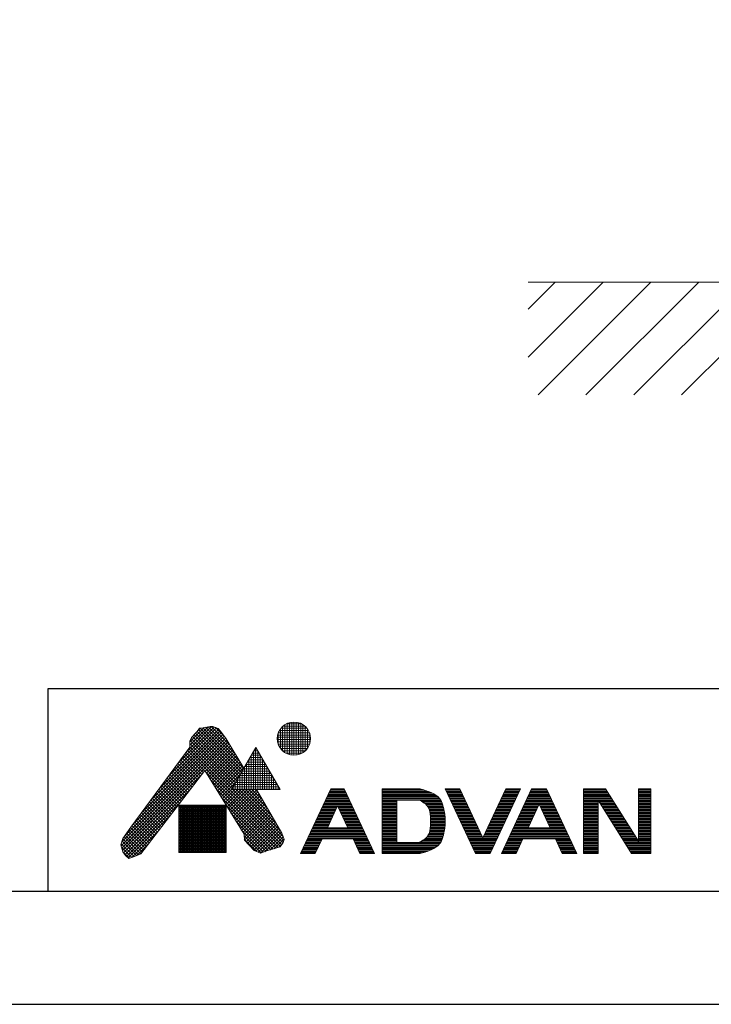
# Model space of a CAD drawing. Units: millimetres. Extents: x 929 to 5129, y 98 to 3068.
# Drawn here: x 3079 to 3693, y 98 to 972 of the extents above; entities that cross this region are included whole.
import ezdxf

# ---------------------------------------------------------------- set-up
doc = ezdxf.new("R2010")
doc.units = ezdxf.units.MM
for name, color, linetype, lineweight in [('図面枠', 6, 'Continuous', 25), ('太線', 4, 'Continuous', 15), ('細線', 7, 'Continuous', 9)]:
    doc.layers.add(name, color=color, linetype=linetype, lineweight=lineweight)

msp = doc.modelspace()

# ---------------------------------------------------------------- linework, layer by layer
at = {"layer": 'Defpoints'}
msp.add_lwpolyline([(928.784, 98.238), (5128.784, 98.238), (5128.784, 3068.238), (928.784, 3068.238)], close=True, dxfattribs=at)
at = {"layer": '図面枠'}
for p, q in [((5028.784, 378.238), (3104.318, 378.238)), ((3104.318, 378.238), (3104.318, 198.238)), ((5028.784, 198.238), (1028.784, 198.238))]:
    msp.add_line(p, q, dxfattribs=at)
at = {"layer": '太線'}
msp.add_line((4130.606, 739.218), (3530.606, 739.218), dxfattribs=at)
at = {"layer": '細線'}
for p, q in [((3530.606, 672.757), (3597.067, 739.218)), ((3530.606, 715.183), (3554.641, 739.218)), ((3539.494, 639.218), (3639.494, 739.218)), ((3581.92, 639.218), (3681.92, 739.218)), ((3624.346, 639.218), (3724.346, 739.218)), ((3666.773, 639.218), (3766.773, 739.218)), ((3195.694, 279.416), (3257.278, 340.999)), ((3203.685, 290.234), (3256.021, 342.571)), ((3211.675, 301.053), (3254.178, 343.556)), ((3219.665, 311.872), (3252.057, 344.263)), ((3227.656, 322.691), (3249.765, 344.8)), ((3230.533, 328.397), (3246.751, 344.614)), ((3230.533, 331.225), (3243.249, 343.941)), ((3236.804, 340.29), (3238.894, 343.309)), ((3236.882, 340.402), (3239.926, 343.447)), ((3238.027, 342.056), (3276.156, 303.928)), ((3238.894, 343.309), (3242.378, 343.773)), ((3239.52, 343.392), (3277.191, 305.721)), ((3242.015, 343.725), (3278.227, 307.514)), ((3242.378, 343.773), (3248.417, 344.935)), ((3244.406, 344.163), (3274.724, 313.845)), ((3246.778, 344.62), (3270.45, 320.947)), ((3248.417, 344.935), (3250.739, 344.702)), ((3249.388, 344.838), (3266.176, 328.05)), ((3250.739, 344.702), (3255.616, 343.077)), ((3253.158, 343.896), (3261.165, 335.889)), ((3255.616, 343.077), (3257.474, 340.754)), ((3309.899, 341.253), (3335.685, 341.253)), ((3310.774, 325.503), (3310.774, 342.637)), ((3311.238, 343.253), (3334.346, 343.253)), ((3312.774, 323.232), (3312.774, 344.908)), ((3313.161, 345.253), (3332.423, 345.253)), ((3314.774, 321.679), (3314.774, 346.461)), ((3316.157, 347.253), (3329.427, 347.253)), ((3316.774, 320.594), (3316.774, 347.546)), ((3318.774, 319.869), (3318.774, 348.271)), ((3320.774, 319.45), (3320.774, 348.69)), ((3322.774, 319.311), (3322.774, 348.829)), ((3324.774, 319.445), (3324.774, 348.695)), ((3326.774, 319.858), (3326.774, 348.281)), ((3328.774, 320.578), (3328.774, 347.562)), ((3330.774, 321.656), (3330.774, 346.484)), ((3332.774, 323.199), (3332.774, 344.941)), ((3334.774, 325.453), (3334.774, 342.687)), ((3169.431, 239.01), (3263.281, 332.86)), ((3170.114, 242.521), (3262.164, 334.572)), ((3172.881, 248.117), (3260.944, 336.18)), ((3179.714, 257.778), (3259.724, 337.789)), ((3187.704, 268.597), (3258.504, 339.397)), ((3230.533, 331.696), (3231.927, 334.948)), ((3230.798, 332.315), (3269.944, 293.169)), ((3231.647, 334.295), (3270.98, 294.962)), ((3231.927, 334.948), (3235.643, 339.128)), ((3232.819, 335.951), (3272.015, 296.755)), ((3234.15, 337.449), (3273.05, 298.548)), ((3235.481, 338.946), (3274.085, 300.341)), ((3235.643, 339.128), (3236.804, 340.29)), ((3236.87, 340.385), (3275.121, 302.134)), ((3257.474, 340.754), (3262.584, 334.019)), ((3262.584, 334.019), (3278.377, 307.774)), ((3308.056, 333.253), (3337.528, 333.253)), ((3308.081, 335.253), (3337.503, 335.253)), ((3308.381, 337.253), (3337.203, 337.253)), ((3308.774, 329.453), (3308.774, 338.687)), ((3308.973, 339.253), (3336.611, 339.253)), ((3336.774, 329.345), (3336.774, 338.794)), ((3170.077, 236.828), (3264.344, 331.094)), ((3170.724, 234.646), (3265.406, 329.329)), ((3178.044, 255.518), (3230.533, 326.587)), ((3228.273, 323.526), (3311.923, 239.876)), ((3229.474, 325.153), (3313.107, 241.521)), ((3230.533, 326.587), (3230.533, 331.696)), ((3230.533, 329.751), (3268.909, 291.376)), ((3230.533, 326.923), (3267.874, 289.582)), ((3244.17, 305.264), (3266.469, 327.563)), ((3245.243, 303.509), (3267.532, 325.797)), ((3246.317, 301.754), (3268.594, 324.031)), ((3267.464, 288.873), (3288.964, 326.112)), ((3288.468, 325.253), (3289.46, 325.253)), ((3288.774, 288.873), (3288.774, 325.783)), ((3288.964, 326.112), (3310.464, 288.873)), ((3308.305, 331.253), (3337.279, 331.253)), ((3308.841, 329.253), (3336.743, 329.253)), ((3309.702, 327.253), (3335.882, 327.253)), ((3310.956, 325.253), (3334.628, 325.253)), ((3222.265, 315.392), (3238.545, 299.112)), ((3223.467, 317.019), (3239.774, 300.712)), ((3224.668, 318.646), (3241.003, 302.311)), ((3225.87, 320.273), (3242.231, 303.911)), ((3227.071, 321.9), (3243.46, 305.511)), ((3247.39, 299.998), (3269.657, 322.265)), ((3248.463, 298.243), (3270.719, 320.5)), ((3249.536, 296.488), (3271.782, 318.734)), ((3250.609, 294.732), (3272.845, 316.968)), ((3251.682, 292.977), (3273.907, 315.202)), ((3282.695, 315.253), (3295.234, 315.253)), ((3282.774, 288.873), (3282.774, 315.39)), ((3283.849, 317.253), (3294.079, 317.253)), ((3284.774, 288.873), (3284.774, 318.855)), ((3285.004, 319.253), (3292.924, 319.253)), ((3286.159, 321.253), (3291.77, 321.253)), ((3286.774, 288.873), (3286.774, 322.319)), ((3287.314, 323.253), (3290.615, 323.253)), ((3290.774, 288.873), (3290.774, 322.977)), ((3292.774, 288.873), (3292.774, 319.513)), ((3294.774, 288.873), (3294.774, 316.049)), ((3312.751, 323.253), (3332.833, 323.253)), ((3315.474, 321.253), (3330.11, 321.253)), ((3243.772, 305.916), (3186.87, 231.828)), ((3216.257, 307.258), (3232.402, 291.113)), ((3217.459, 308.885), (3233.631, 292.713)), ((3218.66, 310.511), (3234.859, 294.312)), ((3219.862, 312.138), (3236.088, 295.912)), ((3221.064, 313.765), (3237.317, 297.512)), ((3278.479, 249.146), (3243.772, 305.916)), ((3252.755, 291.222), (3274.97, 313.436)), ((3253.829, 289.467), (3276.032, 311.671)), ((3254.902, 287.711), (3277.095, 309.905)), ((3255.975, 285.956), (3278.158, 308.139)), ((3278.076, 307.253), (3299.853, 307.253)), ((3278.774, 288.873), (3278.774, 308.462)), ((3279.231, 309.253), (3298.698, 309.253)), ((3280.385, 311.253), (3297.543, 311.253)), ((3280.774, 288.873), (3280.774, 311.926)), ((3281.54, 313.253), (3296.388, 313.253)), ((3296.774, 288.873), (3296.774, 312.585)), ((3298.774, 288.873), (3298.774, 309.121)), ((3171.612, 232.705), (3240.292, 301.386)), ((3209.048, 297.496), (3225.03, 281.514)), ((3210.25, 299.123), (3226.259, 283.114)), ((3211.451, 300.75), (3227.487, 284.714)), ((3212.653, 302.377), (3228.716, 286.314)), ((3213.854, 304.004), (3229.945, 287.913)), ((3215.056, 305.631), (3231.173, 289.513)), ((3244.9, 304.071), (3310.739, 238.232)), ((3257.048, 284.201), (3275.311, 302.463)), ((3272.302, 297.253), (3305.626, 297.253)), ((3272.774, 288.873), (3272.774, 298.07)), ((3273.457, 299.253), (3304.471, 299.253)), ((3274.612, 301.253), (3303.317, 301.253)), ((3274.774, 288.873), (3274.774, 301.534)), ((3275.767, 303.253), (3302.162, 303.253)), ((3276.774, 288.873), (3276.774, 304.998)), ((3276.921, 305.253), (3301.007, 305.253)), ((3300.774, 288.873), (3300.774, 305.657)), ((3302.774, 288.873), (3302.774, 302.193)), ((3304.774, 288.873), (3304.774, 298.729)), ((3172.79, 231.056), (3230.927, 289.193)), ((3203.04, 289.362), (3218.887, 273.516)), ((3204.242, 290.989), (3220.115, 275.115)), ((3205.443, 292.616), (3221.344, 276.715)), ((3206.645, 294.243), (3222.573, 278.315)), ((3207.847, 295.869), (3223.801, 279.915)), ((3249.349, 296.793), (3308.76, 237.383)), ((3253.799, 289.515), (3306.584, 236.73)), ((3258.121, 282.445), (3271.447, 295.771)), ((3259.194, 280.69), (3267.583, 289.079)), ((3260.267, 278.935), (3270.206, 288.873)), ((3261.34, 277.179), (3273.034, 288.873)), ((3262.414, 275.424), (3275.862, 288.873)), ((3263.487, 273.669), (3278.691, 288.873)), ((3264.56, 271.914), (3281.519, 288.873)), ((3265.633, 270.158), (3284.348, 288.873)), ((3266.706, 268.403), (3287.176, 288.873)), ((3267.464, 288.873), (3310.464, 288.873)), ((3267.684, 289.253), (3310.245, 289.253)), ((3267.779, 266.648), (3289.727, 288.595)), ((3268.583, 288.873), (3313.882, 243.574)), ((3268.774, 288.873), (3268.774, 291.142)), ((3268.838, 291.253), (3309.09, 291.253)), ((3269.993, 293.253), (3307.935, 293.253)), ((3270.774, 288.873), (3270.774, 294.606)), ((3271.148, 295.253), (3306.781, 295.253)), ((3271.412, 288.873), (3313.208, 247.076)), ((3274.24, 288.873), (3310.669, 252.444)), ((3277.068, 288.873), (3306.774, 259.168)), ((3279.897, 288.873), (3302.879, 265.891)), ((3282.725, 288.873), (3298.985, 272.614)), ((3285.554, 288.873), (3295.09, 279.337)), ((3288.382, 288.873), (3291.195, 286.06)), ((3289.566, 288.873), (3312.044, 250.07)), ((3306.774, 288.873), (3306.774, 295.265)), ((3308.774, 288.873), (3308.774, 291.801)), ((3355.571, 289.564), (3328.735, 232.012)), ((3355.105, 288.564), (3367.937, 288.564)), ((3355.571, 289.564), (3367.471, 289.564)), ((3367.471, 289.564), (3394.308, 232.012)), ((3401, 289.564), (3401, 232.012)), ((3401, 289.564), (3434, 289.564)), ((3401, 288.564), (3437.747, 288.564)), ((3434.655, 289.394), (3434, 289.564)), ((3435.785, 289.099), (3434.655, 289.394)), ((3436.916, 288.796), (3435.785, 289.099)), ((3438.051, 288.479), (3436.916, 288.796)), ((3439.19, 288.144), (3438.051, 288.479)), ((3457, 289.564), (3483.837, 232.012)), ((3457, 289.564), (3470, 289.564)), ((3457.466, 288.564), (3470.466, 288.564)), ((3470, 289.564), (3490.337, 245.952)), ((3510.673, 289.564), (3490.337, 245.952)), ((3496.837, 232.012), (3523.673, 289.564)), ((3533.673, 289.564), (3506.837, 232.012)), ((3510.207, 288.564), (3523.207, 288.564)), ((3523.673, 289.564), (3510.673, 289.564)), ((3533.207, 288.564), (3547.494, 288.564)), ((3547.028, 289.564), (3533.673, 289.564)), ((3547.028, 289.564), (3573.864, 232.012)), ((3579.63, 289.564), (3579.63, 232.012)), ((3599.352, 289.564), (3579.63, 289.564)), ((3579.63, 288.564), (3599.977, 288.564)), ((3599.352, 289.564), (3628.417, 243.049)), ((3628.417, 243.049), (3628.417, 289.564)), ((3639.417, 289.564), (3628.417, 289.564)), ((3628.417, 288.564), (3639.417, 288.564)), ((3639.417, 232.012), (3639.417, 289.564)), ((3197.033, 281.228), (3212.744, 265.517)), ((3198.234, 282.854), (3213.972, 267.116)), ((3199.436, 284.481), (3215.201, 268.716)), ((3200.637, 286.108), (3216.429, 270.316)), ((3201.839, 287.735), (3217.658, 271.916)), ((3258.248, 282.237), (3304.408, 236.077)), ((3268.852, 264.892), (3290.764, 286.804)), ((3269.926, 263.137), (3291.802, 285.013)), ((3270.999, 261.382), (3292.839, 283.222)), ((3272.072, 259.627), (3293.877, 281.431)), ((3351.375, 280.564), (3371.668, 280.564)), ((3351.841, 281.564), (3371.201, 281.564)), ((3352.307, 282.564), (3370.735, 282.564)), ((3352.774, 283.564), (3370.269, 283.564)), ((3353.24, 284.564), (3369.803, 284.564)), ((3353.706, 285.564), (3369.336, 285.564)), ((3354.173, 286.564), (3368.87, 286.564)), ((3354.639, 287.564), (3368.404, 287.564)), ((3401, 287.564), (3441, 287.564)), ((3401, 286.564), (3443.631, 286.564)), ((3401, 285.564), (3445.828, 285.564)), ((3401, 284.564), (3447.641, 284.564)), ((3401, 283.564), (3449.166, 283.564)), ((3401, 282.564), (3450.419, 282.564)), ((3401, 281.564), (3451.41, 281.564)), ((3401, 280.564), (3452.311, 280.564)), ((3440.334, 287.785), (3439.19, 288.144)), ((3441, 287.564), (3440.334, 287.785)), ((3442.325, 287.094), (3441, 287.564)), ((3444.594, 286.172), (3442.325, 287.094)), ((3446.787, 285.091), (3444.594, 286.172)), ((3448.837, 283.827), (3446.787, 285.091)), ((3450.678, 282.357), (3448.837, 283.827)), ((3452.244, 280.661), (3450.678, 282.357)), ((3453, 279.564), (3452.244, 280.661)), ((3457.933, 287.564), (3470.933, 287.564)), ((3458.399, 286.564), (3471.399, 286.564)), ((3458.865, 285.564), (3471.865, 285.564)), ((3459.332, 284.564), (3472.332, 284.564)), ((3459.798, 283.564), (3472.798, 283.564)), ((3460.264, 282.564), (3473.264, 282.564)), ((3460.731, 281.564), (3473.731, 281.564)), ((3461.197, 280.564), (3474.197, 280.564)), ((3506.477, 280.564), (3519.477, 280.564)), ((3506.943, 281.564), (3519.943, 281.564)), ((3507.409, 282.564), (3520.409, 282.564)), ((3507.876, 283.564), (3520.876, 283.564)), ((3508.342, 284.564), (3521.342, 284.564)), ((3508.808, 285.564), (3521.808, 285.564)), ((3509.274, 286.564), (3522.274, 286.564)), ((3509.741, 287.564), (3522.741, 287.564)), ((3529.477, 280.564), (3551.224, 280.564)), ((3529.943, 281.564), (3550.758, 281.564)), ((3530.409, 282.564), (3550.292, 282.564)), ((3530.876, 283.564), (3549.826, 283.564)), ((3531.342, 284.564), (3549.359, 284.564)), ((3531.808, 285.564), (3548.893, 285.564)), ((3532.274, 286.564), (3548.427, 286.564)), ((3532.741, 287.564), (3547.96, 287.564)), ((3579.63, 287.564), (3600.602, 287.564)), ((3579.63, 286.564), (3601.227, 286.564)), ((3579.63, 285.564), (3601.852, 285.564)), ((3579.63, 284.564), (3602.476, 284.564)), ((3579.63, 283.564), (3603.101, 283.564)), ((3579.63, 282.564), (3603.726, 282.564)), ((3579.63, 281.564), (3604.351, 281.564)), ((3579.63, 280.564), (3604.976, 280.564)), ((3628.417, 287.564), (3639.417, 287.564)), ((3628.417, 286.564), (3639.417, 286.564)), ((3628.417, 285.564), (3639.417, 285.564)), ((3628.417, 284.564), (3639.417, 284.564)), ((3628.417, 283.564), (3639.417, 283.564)), ((3628.417, 282.564), (3639.417, 282.564)), ((3628.417, 281.564), (3639.417, 281.564)), ((3628.417, 280.564), (3639.417, 280.564)), ((3174.112, 229.549), (3221.563, 277)), ((3189.823, 271.466), (3205.372, 255.918)), ((3191.025, 273.093), (3206.6, 257.518)), ((3192.226, 274.72), (3207.829, 259.118)), ((3193.428, 276.347), (3209.058, 260.717)), ((3194.629, 277.974), (3210.286, 262.317)), ((3195.831, 279.601), (3211.515, 263.917)), ((3220.663, 275.145), (3220.663, 233.047)), ((3262.701, 275.145), (3220.663, 275.145)), ((3220.663, 274.253), (3262.701, 274.253)), ((3220.663, 273.253), (3262.701, 273.253)), ((3220.663, 272.253), (3262.701, 272.253)), ((3220.663, 271.253), (3262.701, 271.253)), ((3220.774, 233.047), (3220.774, 275.145)), ((3221.774, 233.047), (3221.774, 275.145)), ((3222.774, 233.047), (3222.774, 275.145)), ((3223.774, 233.047), (3223.774, 275.145)), ((3224.774, 233.047), (3224.774, 275.145)), ((3225.774, 233.047), (3225.774, 275.145)), ((3226.774, 233.047), (3226.774, 275.145)), ((3227.774, 233.047), (3227.774, 275.145)), ((3228.774, 233.047), (3228.774, 275.145)), ((3229.774, 233.047), (3229.774, 275.145)), ((3230.774, 233.047), (3230.774, 275.145)), ((3231.774, 233.047), (3231.774, 275.145)), ((3232.774, 233.047), (3232.774, 275.145)), ((3233.774, 233.047), (3233.774, 275.145)), ((3234.774, 233.047), (3234.774, 275.145)), ((3235.774, 233.047), (3235.774, 275.145)), ((3236.774, 233.047), (3236.774, 275.145)), ((3237.774, 233.047), (3237.774, 275.145)), ((3238.774, 233.047), (3238.774, 275.145)), ((3239.774, 233.047), (3239.774, 275.145)), ((3240.774, 233.047), (3240.774, 275.145)), ((3241.774, 233.047), (3241.774, 275.145)), ((3242.774, 233.047), (3242.774, 275.145)), ((3243.774, 233.047), (3243.774, 275.145)), ((3244.774, 233.047), (3244.774, 275.145)), ((3245.774, 233.047), (3245.774, 275.145)), ((3246.774, 233.047), (3246.774, 275.145)), ((3247.774, 233.047), (3247.774, 275.145)), ((3248.774, 233.047), (3248.774, 275.145)), ((3249.774, 233.047), (3249.774, 275.145)), ((3250.774, 233.047), (3250.774, 275.145)), ((3251.774, 233.047), (3251.774, 275.145)), ((3252.774, 233.047), (3252.774, 275.145)), ((3253.774, 233.047), (3253.774, 275.145)), ((3254.774, 233.047), (3254.774, 275.145)), ((3255.774, 233.047), (3255.774, 275.145)), ((3256.774, 233.047), (3256.774, 275.145)), ((3257.774, 233.047), (3257.774, 275.145)), ((3258.774, 233.047), (3258.774, 275.145)), ((3259.774, 233.047), (3259.774, 275.145)), ((3260.774, 233.047), (3260.774, 275.145)), ((3261.774, 233.047), (3261.774, 275.145)), ((3262.698, 274.959), (3302.233, 235.424)), ((3262.701, 233.047), (3262.701, 275.145)), ((3273.145, 257.871), (3294.914, 279.64)), ((3274.218, 256.116), (3295.952, 277.849)), ((3275.291, 254.361), (3296.989, 276.059)), ((3276.364, 252.605), (3298.027, 274.268)), ((3277.437, 250.85), (3299.064, 272.477)), ((3347.178, 271.564), (3360.178, 271.564)), ((3347.644, 272.564), (3360.644, 272.564)), ((3348.111, 273.564), (3361.111, 273.564)), ((3348.577, 274.564), (3374.466, 274.564)), ((3349.043, 275.564), (3373.999, 275.564)), ((3349.509, 276.564), (3373.533, 276.564)), ((3349.976, 277.564), (3373.067, 277.564)), ((3350.442, 278.564), (3372.6, 278.564)), ((3350.908, 279.564), (3372.134, 279.564)), ((3361.521, 274.445), (3352.46, 255.012)), ((3361.521, 274.445), (3370.583, 255.012)), ((3361.932, 273.564), (3374.932, 273.564)), ((3362.398, 272.564), (3375.398, 272.564)), ((3362.865, 271.564), (3375.865, 271.564)), ((3401, 279.564), (3453, 279.564)), ((3401, 278.564), (3414, 278.564)), ((3401, 277.564), (3414, 277.564)), ((3401, 276.564), (3414, 276.564)), ((3401, 275.564), (3414, 275.564)), ((3401, 274.564), (3414, 274.564)), ((3401, 273.564), (3414, 273.564)), ((3401, 272.564), (3414, 272.564)), ((3401, 271.564), (3414, 271.564)), ((3414, 279.564), (3414, 242.012)), ((3434, 279.564), (3434.748, 279.153)), ((3434.748, 279.153), (3436.024, 278.436)), ((3435.797, 278.564), (3453.542, 278.564)), ((3436.024, 278.436), (3437.262, 277.692)), ((3437.262, 277.692), (3438.436, 276.906)), ((3437.454, 277.564), (3453.996, 277.564)), ((3438.436, 276.906), (3439.522, 276.061)), ((3438.876, 276.564), (3454.372, 276.564)), ((3439.522, 276.061), (3440.496, 275.139)), ((3440.047, 275.564), (3454.701, 275.564)), ((3440.496, 275.139), (3441, 274.564)), ((3441, 274.564), (3441.72, 273.548)), ((3441, 274.564), (3455, 274.564)), ((3441.709, 273.564), (3455.272, 273.564)), ((3441.72, 273.548), (3442.674, 271.607)), ((3442.204, 272.564), (3455.518, 272.564)), ((3442.674, 271.607), (3443.319, 269.461)), ((3442.687, 271.564), (3455.756, 271.564)), ((3453.251, 279.132), (3453, 279.564)), ((3453.645, 278.362), (3453.251, 279.132)), ((3453.996, 277.563), (3453.645, 278.362)), ((3454.311, 276.743), (3453.996, 277.563)), ((3454.596, 275.906), (3454.311, 276.743)), ((3454.857, 275.058), (3454.596, 275.906)), ((3455, 274.564), (3454.857, 275.058)), ((3455.348, 273.281), (3455, 274.564)), ((3455.875, 271.061), (3455.348, 273.281)), ((3456.305, 268.829), (3455.875, 271.061)), ((3461.663, 279.564), (3474.663, 279.564)), ((3462.13, 278.564), (3475.13, 278.564)), ((3462.596, 277.564), (3475.596, 277.564)), ((3463.062, 276.564), (3476.062, 276.564)), ((3463.528, 275.564), (3476.528, 275.564)), ((3463.995, 274.564), (3476.995, 274.564)), ((3464.461, 273.564), (3477.461, 273.564)), ((3464.927, 272.564), (3477.927, 272.564)), ((3465.394, 271.564), (3478.394, 271.564)), ((3502.28, 271.564), (3515.28, 271.564)), ((3502.746, 272.564), (3515.746, 272.564)), ((3503.212, 273.564), (3516.212, 273.564)), ((3503.679, 274.564), (3516.679, 274.564)), ((3504.145, 275.564), (3517.145, 275.564)), ((3504.611, 276.564), (3517.611, 276.564)), ((3505.078, 277.564), (3518.078, 277.564)), ((3505.544, 278.564), (3518.544, 278.564)), ((3506.01, 279.564), (3519.01, 279.564)), ((3525.28, 271.564), (3538.28, 271.564)), ((3525.746, 272.564), (3538.746, 272.564)), ((3526.212, 273.564), (3539.212, 273.564)), ((3526.679, 274.564), (3539.679, 274.564)), ((3527.145, 275.564), (3540.145, 275.564)), ((3527.611, 276.564), (3553.09, 276.564)), ((3528.078, 277.564), (3552.623, 277.564)), ((3528.544, 278.564), (3552.157, 278.564)), ((3529.01, 279.564), (3551.691, 279.564)), ((3530.562, 255.012), (3540.351, 276.004)), ((3550.139, 255.012), (3540.351, 276.004)), ((3540.556, 275.564), (3553.556, 275.564)), ((3541.022, 274.564), (3554.022, 274.564)), ((3541.489, 273.564), (3554.489, 273.564)), ((3541.955, 272.564), (3554.955, 272.564)), ((3542.421, 271.564), (3555.421, 271.564)), ((3579.63, 279.564), (3605.601, 279.564)), ((3579.63, 278.564), (3592.63, 278.564)), ((3579.63, 277.564), (3592.63, 277.564)), ((3579.63, 276.564), (3592.63, 276.564)), ((3579.63, 275.564), (3592.63, 275.564)), ((3579.63, 274.564), (3592.63, 274.564)), ((3579.63, 273.564), (3592.63, 273.564)), ((3579.63, 272.564), (3592.63, 272.564)), ((3579.63, 271.564), (3592.63, 271.564)), ((3592.63, 279.564), (3622.343, 232.012)), ((3592.63, 279.564), (3592.63, 232.012)), ((3593.255, 278.564), (3606.226, 278.564)), ((3593.88, 277.564), (3606.85, 277.564)), ((3594.504, 276.564), (3607.475, 276.564)), ((3595.129, 275.564), (3608.1, 275.564)), ((3595.754, 274.564), (3608.725, 274.564)), ((3596.379, 273.564), (3609.35, 273.564)), ((3597.004, 272.564), (3609.975, 272.564)), ((3597.629, 271.564), (3610.6, 271.564)), ((3628.417, 279.564), (3639.417, 279.564)), ((3628.417, 278.564), (3639.417, 278.564)), ((3628.417, 277.564), (3639.417, 277.564)), ((3628.417, 276.564), (3639.417, 276.564)), ((3628.417, 275.564), (3639.417, 275.564)), ((3628.417, 274.564), (3639.417, 274.564)), ((3628.417, 273.564), (3639.417, 273.564)), ((3628.417, 272.564), (3639.417, 272.564)), ((3628.417, 271.564), (3639.417, 271.564)), ((3175.588, 228.196), (3212.199, 264.807)), ((3183.816, 263.332), (3199.228, 247.919)), ((3185.017, 264.959), (3200.457, 249.519)), ((3186.219, 266.586), (3201.686, 251.119)), ((3187.42, 268.213), (3202.914, 252.719)), ((3188.622, 269.839), (3204.143, 254.318)), ((3220.663, 270.253), (3262.701, 270.253)), ((3220.663, 269.253), (3262.701, 269.253)), ((3220.663, 268.253), (3262.701, 268.253)), ((3220.663, 267.253), (3262.701, 267.253)), ((3220.663, 266.253), (3262.701, 266.253)), ((3220.663, 265.253), (3262.701, 265.253)), ((3220.663, 264.253), (3262.701, 264.253)), ((3220.663, 263.253), (3262.701, 263.253)), ((3220.663, 262.253), (3262.701, 262.253)), ((3267.147, 267.681), (3300.057, 234.772)), ((3278.484, 249.068), (3300.101, 270.686)), ((3278.646, 246.402), (3301.139, 268.895)), ((3278.956, 243.884), (3302.176, 267.104)), ((3280.323, 242.422), (3303.214, 265.313)), ((3281.689, 240.96), (3304.251, 263.522)), ((3342.981, 262.564), (3355.981, 262.564)), ((3343.447, 263.564), (3356.447, 263.564)), ((3343.914, 264.564), (3356.914, 264.564)), ((3344.38, 265.564), (3357.38, 265.564)), ((3344.846, 266.564), (3357.846, 266.564)), ((3345.313, 267.564), (3358.313, 267.564)), ((3345.779, 268.564), (3358.779, 268.564)), ((3346.245, 269.564), (3359.245, 269.564)), ((3346.712, 270.564), (3359.712, 270.564)), ((3363.331, 270.564), (3376.331, 270.564)), ((3363.797, 269.564), (3376.797, 269.564)), ((3364.263, 268.564), (3377.263, 268.564)), ((3364.73, 267.564), (3377.73, 267.564)), ((3365.196, 266.564), (3378.196, 266.564)), ((3365.662, 265.564), (3378.662, 265.564)), ((3366.129, 264.564), (3379.129, 264.564)), ((3366.595, 263.564), (3379.595, 263.564)), ((3367.061, 262.564), (3380.061, 262.564)), ((3401, 270.564), (3414, 270.564)), ((3401, 269.564), (3414, 269.564)), ((3401, 268.564), (3414, 268.564)), ((3401, 267.564), (3414, 267.564)), ((3401, 266.564), (3414, 266.564)), ((3401, 265.564), (3414, 265.564)), ((3401, 264.564), (3414, 264.564)), ((3401, 263.564), (3414, 263.564)), ((3401, 262.564), (3414, 262.564)), ((3442.987, 270.564), (3455.971, 270.564)), ((3443.288, 269.564), (3456.163, 269.564)), ((3443.319, 269.461), (3443.713, 267.156)), ((3443.472, 268.564), (3456.344, 268.564)), ((3443.643, 267.564), (3456.491, 267.564)), ((3443.713, 267.156), (3443.917, 264.737)), ((3443.763, 266.564), (3456.638, 266.564)), ((3443.848, 265.564), (3456.739, 265.564)), ((3443.917, 264.737), (3443.992, 262.247)), ((3443.923, 264.564), (3456.84, 264.564)), ((3443.953, 263.564), (3456.903, 263.564)), ((3443.983, 262.564), (3456.956, 262.564)), ((3443.992, 262.247), (3444, 260.788)), ((3456.635, 266.589), (3456.305, 268.829)), ((3456.862, 264.343), (3456.635, 266.589)), ((3456.981, 262.094), (3456.862, 264.343)), ((3465.86, 270.564), (3478.86, 270.564)), ((3466.326, 269.564), (3479.326, 269.564)), ((3466.793, 268.564), (3479.793, 268.564)), ((3467.259, 267.564), (3480.259, 267.564)), ((3467.725, 266.564), (3480.725, 266.564)), ((3468.192, 265.564), (3481.192, 265.564)), ((3468.658, 264.564), (3481.658, 264.564)), ((3469.124, 263.564), (3482.124, 263.564)), ((3469.59, 262.564), (3482.59, 262.564)), ((3498.083, 262.564), (3511.083, 262.564)), ((3498.549, 263.564), (3511.549, 263.564)), ((3499.016, 264.564), (3512.016, 264.564)), ((3499.482, 265.564), (3512.482, 265.564)), ((3499.948, 266.564), (3512.948, 266.564)), ((3500.415, 267.564), (3513.415, 267.564)), ((3500.881, 268.564), (3513.881, 268.564)), ((3501.347, 269.564), (3514.347, 269.564)), ((3501.814, 270.564), (3514.814, 270.564)), ((3521.083, 262.564), (3534.083, 262.564)), ((3521.549, 263.564), (3534.549, 263.564)), ((3522.016, 264.564), (3535.016, 264.564)), ((3522.482, 265.564), (3535.482, 265.564)), ((3522.948, 266.564), (3535.948, 266.564)), ((3523.415, 267.564), (3536.415, 267.564)), ((3523.881, 268.564), (3536.881, 268.564)), ((3524.347, 269.564), (3537.347, 269.564)), ((3524.814, 270.564), (3537.814, 270.564)), ((3542.888, 270.564), (3555.888, 270.564)), ((3543.354, 269.564), (3556.354, 269.564)), ((3543.82, 268.564), (3556.82, 268.564)), ((3544.286, 267.564), (3557.286, 267.564)), ((3544.753, 266.564), (3557.753, 266.564)), ((3545.219, 265.564), (3558.219, 265.564)), ((3545.685, 264.564), (3558.685, 264.564)), ((3546.152, 263.564), (3559.152, 263.564)), ((3546.618, 262.564), (3559.618, 262.564)), ((3579.63, 270.564), (3592.63, 270.564)), ((3579.63, 269.564), (3592.63, 269.564)), ((3579.63, 268.564), (3592.63, 268.564)), ((3579.63, 267.564), (3592.63, 267.564)), ((3579.63, 266.564), (3592.63, 266.564)), ((3579.63, 265.564), (3592.63, 265.564)), ((3579.63, 264.564), (3592.63, 264.564)), ((3579.63, 263.564), (3592.63, 263.564)), ((3579.63, 262.564), (3592.63, 262.564)), ((3598.254, 270.564), (3611.225, 270.564)), ((3598.878, 269.564), (3611.849, 269.564)), ((3599.503, 268.564), (3612.474, 268.564)), ((3600.128, 267.564), (3613.099, 267.564)), ((3600.753, 266.564), (3613.724, 266.564)), ((3601.378, 265.564), (3614.349, 265.564)), ((3602.003, 264.564), (3614.974, 264.564)), ((3602.628, 263.564), (3615.599, 263.564)), ((3603.253, 262.564), (3616.224, 262.564)), ((3628.417, 270.564), (3639.417, 270.564)), ((3628.417, 269.564), (3639.417, 269.564)), ((3628.417, 268.564), (3639.417, 268.564)), ((3628.417, 267.564), (3639.417, 267.564)), ((3628.417, 266.564), (3639.417, 266.564)), ((3628.417, 265.564), (3639.417, 265.564)), ((3628.417, 264.564), (3639.417, 264.564)), ((3628.417, 263.564), (3639.417, 263.564)), ((3628.417, 262.564), (3639.417, 262.564)), ((3171.077, 245.531), (3178.044, 255.518)), ((3176.653, 253.524), (3191.856, 238.321)), ((3177.816, 255.19), (3193.085, 239.92)), ((3179.009, 256.824), (3194.314, 241.52)), ((3180.211, 258.451), (3195.542, 243.12)), ((3181.412, 260.078), (3196.771, 244.72)), ((3182.614, 261.705), (3198, 246.319)), ((3220.663, 261.253), (3262.701, 261.253)), ((3220.663, 260.253), (3262.701, 260.253)), ((3220.663, 259.253), (3262.701, 259.253)), ((3220.663, 258.253), (3262.701, 258.253)), ((3220.663, 257.253), (3262.701, 257.253)), ((3220.663, 256.253), (3262.701, 256.253)), ((3220.663, 255.253), (3262.701, 255.253)), ((3220.663, 254.253), (3262.701, 254.253)), ((3271.597, 260.404), (3297.959, 234.041)), ((3283.055, 239.497), (3305.289, 261.731)), ((3284.422, 238.035), (3306.326, 259.94)), ((3285.788, 236.573), (3307.364, 258.149)), ((3287.154, 235.111), (3308.401, 256.358)), ((3288.973, 234.101), (3309.439, 254.567)), ((3338.784, 253.564), (3384.258, 253.564)), ((3339.251, 254.564), (3383.792, 254.564)), ((3339.717, 255.564), (3352.717, 255.564)), ((3340.183, 256.564), (3353.183, 256.564)), ((3340.65, 257.564), (3353.65, 257.564)), ((3341.116, 258.564), (3354.116, 258.564)), ((3341.582, 259.564), (3354.582, 259.564)), ((3342.049, 260.564), (3355.049, 260.564)), ((3342.515, 261.564), (3355.515, 261.564)), ((3352.46, 255.012), (3370.583, 255.012)), ((3367.528, 261.564), (3380.528, 261.564)), ((3367.994, 260.564), (3380.994, 260.564)), ((3368.46, 259.564), (3381.46, 259.564)), ((3368.927, 258.564), (3381.927, 258.564)), ((3369.393, 257.564), (3382.393, 257.564)), ((3369.859, 256.564), (3382.859, 256.564)), ((3370.325, 255.564), (3383.325, 255.564)), ((3401, 261.564), (3414, 261.564)), ((3401, 260.564), (3414, 260.564)), ((3401, 259.564), (3414, 259.564)), ((3401, 258.564), (3414, 258.564)), ((3401, 257.564), (3414, 257.564)), ((3401, 256.564), (3414, 256.564)), ((3401, 255.564), (3414, 255.564)), ((3401, 254.564), (3414, 254.564)), ((3401, 253.564), (3414, 253.564)), ((3443.713, 254.42), (3443.319, 252.115)), ((3443.566, 253.564), (3456.425, 253.564)), ((3443.917, 256.839), (3443.713, 254.42)), ((3443.725, 254.564), (3456.573, 254.564)), ((3443.81, 255.564), (3456.693, 255.564)), ((3443.894, 256.564), (3456.794, 256.564)), ((3443.992, 259.329), (3443.917, 256.839)), ((3443.939, 257.564), (3456.879, 257.564)), ((3443.969, 258.564), (3456.932, 258.564)), ((3444, 260.788), (3443.992, 259.329)), ((3443.994, 259.564), (3456.982, 259.564)), ((3443.996, 261.564), (3456.989, 261.564)), ((3443.999, 260.564), (3456.997, 260.564)), ((3456.305, 252.747), (3456.635, 254.987)), ((3456.635, 254.987), (3456.862, 257.233)), ((3456.862, 257.233), (3456.981, 259.483)), ((3457, 260.788), (3456.981, 262.094)), ((3456.981, 259.483), (3457, 260.788)), ((3470.057, 261.564), (3483.057, 261.564)), ((3470.523, 260.564), (3483.523, 260.564)), ((3470.989, 259.564), (3483.989, 259.564)), ((3471.456, 258.564), (3484.456, 258.564)), ((3471.922, 257.564), (3484.922, 257.564)), ((3472.388, 256.564), (3485.388, 256.564)), ((3472.855, 255.564), (3485.855, 255.564)), ((3473.321, 254.564), (3486.321, 254.564)), ((3473.787, 253.564), (3486.787, 253.564)), ((3493.886, 253.564), (3506.886, 253.564)), ((3494.353, 254.564), (3507.353, 254.564)), ((3494.819, 255.564), (3507.819, 255.564)), ((3495.285, 256.564), (3508.285, 256.564)), ((3495.752, 257.564), (3508.752, 257.564)), ((3496.218, 258.564), (3509.218, 258.564)), ((3496.684, 259.564), (3509.684, 259.564)), ((3497.15, 260.564), (3510.15, 260.564)), ((3497.617, 261.564), (3510.617, 261.564)), ((3516.886, 253.564), (3563.815, 253.564)), ((3517.353, 254.564), (3563.348, 254.564)), ((3517.819, 255.564), (3530.819, 255.564)), ((3518.285, 256.564), (3531.285, 256.564)), ((3518.752, 257.564), (3531.752, 257.564)), ((3519.218, 258.564), (3532.218, 258.564)), ((3519.684, 259.564), (3532.684, 259.564)), ((3520.15, 260.564), (3533.15, 260.564)), ((3520.617, 261.564), (3533.617, 261.564)), ((3530.562, 255.012), (3550.139, 255.012)), ((3547.084, 261.564), (3560.084, 261.564)), ((3547.551, 260.564), (3560.551, 260.564)), ((3548.017, 259.564), (3561.017, 259.564)), ((3548.483, 258.564), (3561.483, 258.564)), ((3548.95, 257.564), (3561.95, 257.564)), ((3549.416, 256.564), (3562.416, 256.564)), ((3549.882, 255.564), (3562.882, 255.564)), ((3579.63, 261.564), (3592.63, 261.564)), ((3579.63, 260.564), (3592.63, 260.564)), ((3579.63, 259.564), (3592.63, 259.564)), ((3579.63, 258.564), (3592.63, 258.564)), ((3579.63, 257.564), (3592.63, 257.564)), ((3579.63, 256.564), (3592.63, 256.564)), ((3579.63, 255.564), (3592.63, 255.564)), ((3579.63, 254.564), (3592.63, 254.564)), ((3579.63, 253.564), (3592.63, 253.564)), ((3603.877, 261.564), (3616.848, 261.564)), ((3604.502, 260.564), (3617.473, 260.564)), ((3605.127, 259.564), (3618.098, 259.564)), ((3605.752, 258.564), (3618.723, 258.564)), ((3606.377, 257.564), (3619.348, 257.564)), ((3607.002, 256.564), (3619.973, 256.564)), ((3607.627, 255.564), (3620.598, 255.564)), ((3608.252, 254.564), (3621.222, 254.564)), ((3608.876, 253.564), (3621.847, 253.564)), ((3628.417, 261.564), (3639.417, 261.564)), ((3628.417, 260.564), (3639.417, 260.564)), ((3628.417, 259.564), (3639.417, 259.564)), ((3628.417, 258.564), (3639.417, 258.564)), ((3628.417, 257.564), (3639.417, 257.564)), ((3628.417, 256.564), (3639.417, 256.564)), ((3628.417, 255.564), (3639.417, 255.564)), ((3628.417, 254.564), (3639.417, 254.564)), ((3628.417, 253.564), (3639.417, 253.564)), ((3169.219, 239.725), (3171.077, 245.531)), ((3170.938, 245.097), (3184.99, 231.045)), ((3172.004, 246.86), (3186.942, 231.922)), ((3173.166, 248.526), (3188.17, 233.521)), ((3174.328, 250.192), (3189.399, 235.121)), ((3175.491, 251.858), (3190.628, 236.721)), ((3178.828, 228.608), (3202.834, 252.614)), ((3220.663, 253.253), (3262.701, 253.253)), ((3220.663, 252.253), (3262.701, 252.253)), ((3220.663, 251.253), (3262.701, 251.253)), ((3220.663, 250.253), (3262.701, 250.253)), ((3220.663, 249.253), (3262.701, 249.253)), ((3220.663, 248.253), (3262.701, 248.253)), ((3220.663, 247.253), (3262.701, 247.253)), ((3220.663, 246.253), (3262.701, 246.253)), ((3220.663, 245.253), (3262.701, 245.253)), ((3276.046, 253.126), (3295.875, 233.297)), ((3278.787, 244.065), (3278.479, 249.146)), ((3278.562, 247.781), (3293.791, 232.553)), ((3278.745, 244.77), (3289.714, 233.801)), ((3290.986, 233.285), (3310.476, 252.776)), ((3292.998, 232.47), (3311.514, 250.985)), ((3297.087, 233.73), (3312.431, 249.074)), ((3301.343, 235.158), (3313.223, 247.038)), ((3305.384, 236.37), (3314.015, 245.001)), ((3312.044, 250.07), (3314.2, 244.527)), ((3335.054, 245.564), (3387.989, 245.564)), ((3335.52, 246.564), (3387.522, 246.564)), ((3335.987, 247.564), (3387.056, 247.564)), ((3336.453, 248.564), (3386.59, 248.564)), ((3336.919, 249.564), (3386.123, 249.564)), ((3337.385, 250.564), (3385.657, 250.564)), ((3337.852, 251.564), (3385.191, 251.564)), ((3338.318, 252.564), (3384.724, 252.564)), ((3347.797, 245.012), (3341.735, 232.012)), ((3347.797, 245.012), (3375.246, 245.012)), ((3375.246, 245.012), (3381.308, 232.012)), ((3401, 252.564), (3414, 252.564)), ((3401, 251.564), (3414, 251.564)), ((3401, 250.564), (3414, 250.564)), ((3401, 249.564), (3414, 249.564)), ((3401, 248.564), (3414, 248.564)), ((3401, 247.564), (3414, 247.564)), ((3401, 246.564), (3414, 246.564)), ((3401, 245.564), (3414, 245.564)), ((3439.522, 245.515), (3438.436, 244.67)), ((3440.496, 246.437), (3439.522, 245.515)), ((3439.573, 245.564), (3454.56, 245.564)), ((3441, 247.012), (3440.496, 246.437)), ((3440.607, 246.564), (3454.87, 246.564)), ((3441.72, 248.028), (3441, 247.012)), ((3441.391, 247.564), (3455.15, 247.564)), ((3442.674, 249.97), (3441.72, 248.028)), ((3441.983, 248.564), (3455.412, 248.564)), ((3442.475, 249.564), (3455.649, 249.564)), ((3443.319, 252.115), (3442.674, 249.97)), ((3442.853, 250.564), (3455.884, 250.564)), ((3443.153, 251.564), (3456.077, 251.564)), ((3443.395, 252.564), (3456.27, 252.564)), ((3453.996, 244.013), (3454.311, 244.833)), ((3454.311, 244.833), (3454.596, 245.67)), ((3454.596, 245.67), (3454.857, 246.518)), ((3454.857, 246.518), (3455, 247.012)), ((3455, 247.012), (3455.348, 248.295)), ((3455.348, 248.295), (3455.875, 250.516)), ((3455.875, 250.516), (3456.305, 252.747)), ((3474.254, 252.564), (3487.254, 252.564)), ((3474.72, 251.564), (3487.72, 251.564)), ((3475.186, 250.564), (3488.186, 250.564)), ((3475.652, 249.564), (3488.652, 249.564)), ((3476.119, 248.564), (3489.119, 248.564)), ((3476.585, 247.564), (3489.585, 247.564)), ((3477.051, 246.564), (3490.051, 246.564)), ((3477.518, 245.564), (3503.156, 245.564)), ((3490.622, 246.564), (3503.622, 246.564)), ((3491.088, 247.564), (3504.088, 247.564)), ((3491.555, 248.564), (3504.555, 248.564)), ((3492.021, 249.564), (3505.021, 249.564)), ((3492.487, 250.564), (3505.487, 250.564)), ((3492.954, 251.564), (3505.954, 251.564)), ((3493.42, 252.564), (3506.42, 252.564)), ((3513.156, 245.564), (3567.545, 245.564)), ((3513.622, 246.564), (3567.079, 246.564)), ((3514.088, 247.564), (3566.613, 247.564)), ((3514.555, 248.564), (3566.146, 248.564)), ((3515.021, 249.564), (3565.68, 249.564)), ((3515.487, 250.564), (3565.214, 250.564)), ((3515.954, 251.564), (3564.747, 251.564)), ((3516.42, 252.564), (3564.281, 252.564)), ((3519.837, 232.012), (3525.899, 245.012)), ((3525.899, 245.012), (3554.802, 245.012)), ((3560.864, 232.012), (3554.802, 245.012)), ((3579.63, 252.564), (3592.63, 252.564)), ((3579.63, 251.564), (3592.63, 251.564)), ((3579.63, 250.564), (3592.63, 250.564)), ((3579.63, 249.564), (3592.63, 249.564)), ((3579.63, 248.564), (3592.63, 248.564)), ((3579.63, 247.564), (3592.63, 247.564)), ((3579.63, 246.564), (3592.63, 246.564)), ((3579.63, 245.564), (3592.63, 245.564)), ((3609.501, 252.564), (3622.472, 252.564)), ((3610.126, 251.564), (3623.097, 251.564)), ((3610.751, 250.564), (3623.722, 250.564)), ((3611.376, 249.564), (3624.347, 249.564)), ((3612.001, 248.564), (3624.972, 248.564)), ((3612.626, 247.564), (3625.597, 247.564)), ((3613.25, 246.564), (3626.221, 246.564)), ((3613.875, 245.564), (3626.846, 245.564)), ((3628.417, 252.564), (3639.417, 252.564)), ((3628.417, 251.564), (3639.417, 251.564)), ((3628.417, 250.564), (3639.417, 250.564)), ((3628.417, 249.564), (3639.417, 249.564)), ((3628.417, 248.564), (3639.417, 248.564)), ((3628.417, 247.564), (3639.417, 247.564)), ((3628.417, 246.564), (3639.417, 246.564)), ((3628.417, 245.564), (3639.417, 245.564)), ((3171.077, 233.454), (3169.219, 239.725)), ((3169.567, 240.811), (3180.985, 229.393)), ((3169.806, 237.744), (3178.911, 228.639)), ((3170.252, 242.954), (3182.993, 230.213)), ((3183.453, 230.404), (3193.47, 240.421)), ((3220.663, 244.253), (3262.701, 244.253)), ((3220.663, 243.253), (3262.701, 243.253)), ((3220.663, 242.253), (3262.701, 242.253)), ((3220.663, 241.253), (3262.701, 241.253)), ((3220.663, 240.253), (3262.701, 240.253)), ((3220.663, 239.253), (3262.701, 239.253)), ((3220.663, 238.253), (3262.701, 238.253)), ((3220.663, 237.253), (3262.701, 237.253)), ((3220.663, 236.253), (3262.701, 236.253)), ((3287.564, 234.673), (3278.787, 244.065)), ((3310.505, 237.906), (3299.727, 234.673)), ((3309.424, 237.582), (3312.45, 240.607)), ((3313.276, 241.755), (3310.505, 237.906)), ((3314.2, 244.527), (3313.276, 241.755)), ((3330.857, 236.564), (3343.857, 236.564)), ((3331.323, 237.564), (3344.323, 237.564)), ((3331.79, 238.564), (3344.79, 238.564)), ((3332.256, 239.564), (3345.256, 239.564)), ((3332.722, 240.564), (3345.722, 240.564)), ((3333.189, 241.564), (3346.189, 241.564)), ((3333.655, 242.564), (3346.655, 242.564)), ((3334.121, 243.564), (3347.121, 243.564)), ((3334.588, 244.564), (3347.588, 244.564)), ((3375.455, 244.564), (3388.455, 244.564)), ((3375.921, 243.564), (3388.921, 243.564)), ((3376.387, 242.564), (3389.387, 242.564)), ((3376.854, 241.564), (3389.854, 241.564)), ((3377.32, 240.564), (3390.32, 240.564)), ((3377.786, 239.564), (3390.786, 239.564)), ((3378.253, 238.564), (3391.253, 238.564)), ((3378.719, 237.564), (3391.719, 237.564)), ((3379.185, 236.564), (3392.185, 236.564)), ((3401, 244.564), (3414, 244.564)), ((3401, 243.564), (3414, 243.564)), ((3401, 242.564), (3414, 242.564)), ((3401, 241.564), (3452.691, 241.564)), ((3401, 240.564), (3451.919, 240.564)), ((3401, 239.564), (3450.996, 239.564)), ((3401, 238.564), (3449.857, 238.564)), ((3401, 237.564), (3448.535, 237.564)), ((3401, 236.564), (3446.914, 236.564)), ((3414, 242.012), (3434, 242.012)), ((3434.748, 242.423), (3434, 242.012)), ((3436.024, 243.14), (3434.748, 242.423)), ((3434.999, 242.564), (3453.312, 242.564)), ((3437.262, 243.884), (3436.024, 243.14)), ((3436.729, 243.564), (3453.799, 243.564)), ((3438.436, 244.67), (3437.262, 243.884)), ((3438.277, 244.564), (3454.208, 244.564)), ((3444.594, 235.404), (3446.787, 236.485)), ((3446.787, 236.485), (3448.837, 237.75)), ((3448.837, 237.75), (3450.678, 239.219)), ((3450.678, 239.219), (3452.244, 240.915)), ((3452.244, 240.915), (3453, 242.012)), ((3453, 242.012), (3453.251, 242.444)), ((3453.251, 242.444), (3453.645, 243.215)), ((3453.645, 243.215), (3453.996, 244.013)), ((3477.984, 244.564), (3502.69, 244.564)), ((3478.45, 243.564), (3502.223, 243.564)), ((3478.917, 242.564), (3501.757, 242.564)), ((3479.383, 241.564), (3501.291, 241.564)), ((3479.849, 240.564), (3500.824, 240.564)), ((3480.316, 239.564), (3500.358, 239.564)), ((3480.782, 238.564), (3499.892, 238.564)), ((3481.248, 237.564), (3499.425, 237.564)), ((3481.714, 236.564), (3498.959, 236.564)), ((3508.959, 236.564), (3521.959, 236.564)), ((3509.425, 237.564), (3522.425, 237.564)), ((3509.892, 238.564), (3522.892, 238.564)), ((3510.358, 239.564), (3523.358, 239.564)), ((3510.824, 240.564), (3523.824, 240.564)), ((3511.291, 241.564), (3524.291, 241.564)), ((3511.757, 242.564), (3524.757, 242.564)), ((3512.223, 243.564), (3525.223, 243.564)), ((3512.69, 244.564), (3525.69, 244.564)), ((3555.012, 244.564), (3568.012, 244.564)), ((3555.478, 243.564), (3568.478, 243.564)), ((3555.944, 242.564), (3568.944, 242.564)), ((3556.41, 241.564), (3569.41, 241.564)), ((3556.877, 240.564), (3569.877, 240.564)), ((3557.343, 239.564), (3570.343, 239.564)), ((3557.809, 238.564), (3570.809, 238.564)), ((3558.276, 237.564), (3571.276, 237.564)), ((3558.742, 236.564), (3571.742, 236.564)), ((3579.63, 244.564), (3592.63, 244.564)), ((3579.63, 243.564), (3592.63, 243.564)), ((3579.63, 242.564), (3592.63, 242.564)), ((3579.63, 241.564), (3592.63, 241.564)), ((3579.63, 240.564), (3592.63, 240.564)), ((3579.63, 239.564), (3592.63, 239.564)), ((3579.63, 238.564), (3592.63, 238.564)), ((3579.63, 237.564), (3592.63, 237.564)), ((3579.63, 236.564), (3592.63, 236.564)), ((3614.5, 244.564), (3627.471, 244.564)), ((3615.125, 243.564), (3628.096, 243.564)), ((3615.75, 242.564), (3639.417, 242.564)), ((3616.375, 241.564), (3639.417, 241.564)), ((3617, 240.564), (3639.417, 240.564)), ((3617.625, 239.564), (3639.417, 239.564)), ((3618.249, 238.564), (3639.417, 238.564)), ((3618.874, 237.564), (3639.417, 237.564)), ((3619.499, 236.564), (3639.417, 236.564)), ((3628.417, 244.564), (3639.417, 244.564)), ((3628.417, 243.564), (3639.417, 243.564)), ((3170.997, 233.724), (3176.837, 227.884)), ((3173.399, 230.203), (3171.077, 233.454)), ((3176.186, 227.648), (3173.399, 230.203)), ((3181.296, 229.506), (3176.186, 227.648)), ((3186.87, 231.828), (3181.296, 229.506)), ((3220.663, 235.253), (3262.701, 235.253)), ((3220.663, 234.253), (3262.701, 234.253)), ((3220.663, 233.253), (3262.701, 233.253)), ((3220.663, 233.047), (3262.701, 233.047)), ((3293.26, 232.363), (3287.564, 234.673)), ((3299.727, 234.673), (3293.26, 232.363)), ((3328.735, 232.012), (3341.735, 232.012)), ((3328.992, 232.564), (3341.992, 232.564)), ((3329.458, 233.564), (3342.458, 233.564)), ((3329.925, 234.564), (3342.925, 234.564)), ((3330.391, 235.564), (3343.391, 235.564)), ((3379.652, 235.564), (3392.652, 235.564)), ((3380.118, 234.564), (3393.118, 234.564)), ((3380.584, 233.564), (3393.584, 233.564)), ((3381.051, 232.564), (3394.051, 232.564)), ((3381.308, 232.012), (3394.308, 232.012)), ((3401, 235.564), (3444.919, 235.564)), ((3401, 234.564), (3442.526, 234.564)), ((3401, 233.564), (3439.608, 233.564)), ((3401, 232.564), (3436.107, 232.564)), ((3401, 232.012), (3434, 232.012)), ((3434, 232.012), (3434.655, 232.182)), ((3434.655, 232.182), (3435.785, 232.477)), ((3435.785, 232.477), (3436.916, 232.781)), ((3436.916, 232.781), (3438.051, 233.097)), ((3438.051, 233.097), (3439.19, 233.433)), ((3439.19, 233.433), (3440.334, 233.791)), ((3440.334, 233.791), (3441, 234.012)), ((3441, 234.012), (3442.325, 234.482)), ((3442.325, 234.482), (3444.594, 235.404)), ((3482.181, 235.564), (3498.493, 235.564)), ((3482.647, 234.564), (3498.026, 234.564)), ((3483.113, 233.564), (3497.56, 233.564)), ((3483.58, 232.564), (3497.094, 232.564)), ((3483.837, 232.012), (3496.837, 232.012)), ((3506.837, 232.012), (3519.837, 232.012)), ((3507.094, 232.564), (3520.094, 232.564)), ((3507.56, 233.564), (3520.56, 233.564)), ((3508.026, 234.564), (3521.026, 234.564)), ((3508.493, 235.564), (3521.493, 235.564)), ((3559.208, 235.564), (3572.208, 235.564)), ((3559.675, 234.564), (3572.675, 234.564)), ((3560.141, 233.564), (3573.141, 233.564)), ((3560.607, 232.564), (3573.607, 232.564)), ((3560.864, 232.012), (3573.864, 232.012)), ((3579.63, 235.564), (3592.63, 235.564)), ((3579.63, 234.564), (3592.63, 234.564)), ((3579.63, 233.564), (3592.63, 233.564)), ((3579.63, 232.564), (3592.63, 232.564)), ((3579.63, 232.012), (3592.63, 232.012)), ((3620.124, 235.564), (3639.417, 235.564)), ((3620.749, 234.564), (3639.417, 234.564)), ((3621.374, 233.564), (3639.417, 233.564)), ((3621.999, 232.564), (3639.417, 232.564)), ((3622.343, 232.012), (3639.417, 232.012))]:
    msp.add_line(p, q, dxfattribs=at)
msp.add_circle((3322.792, 334.07), 14.759, dxfattribs=at)

doc.saveas('drawing.dxf')
